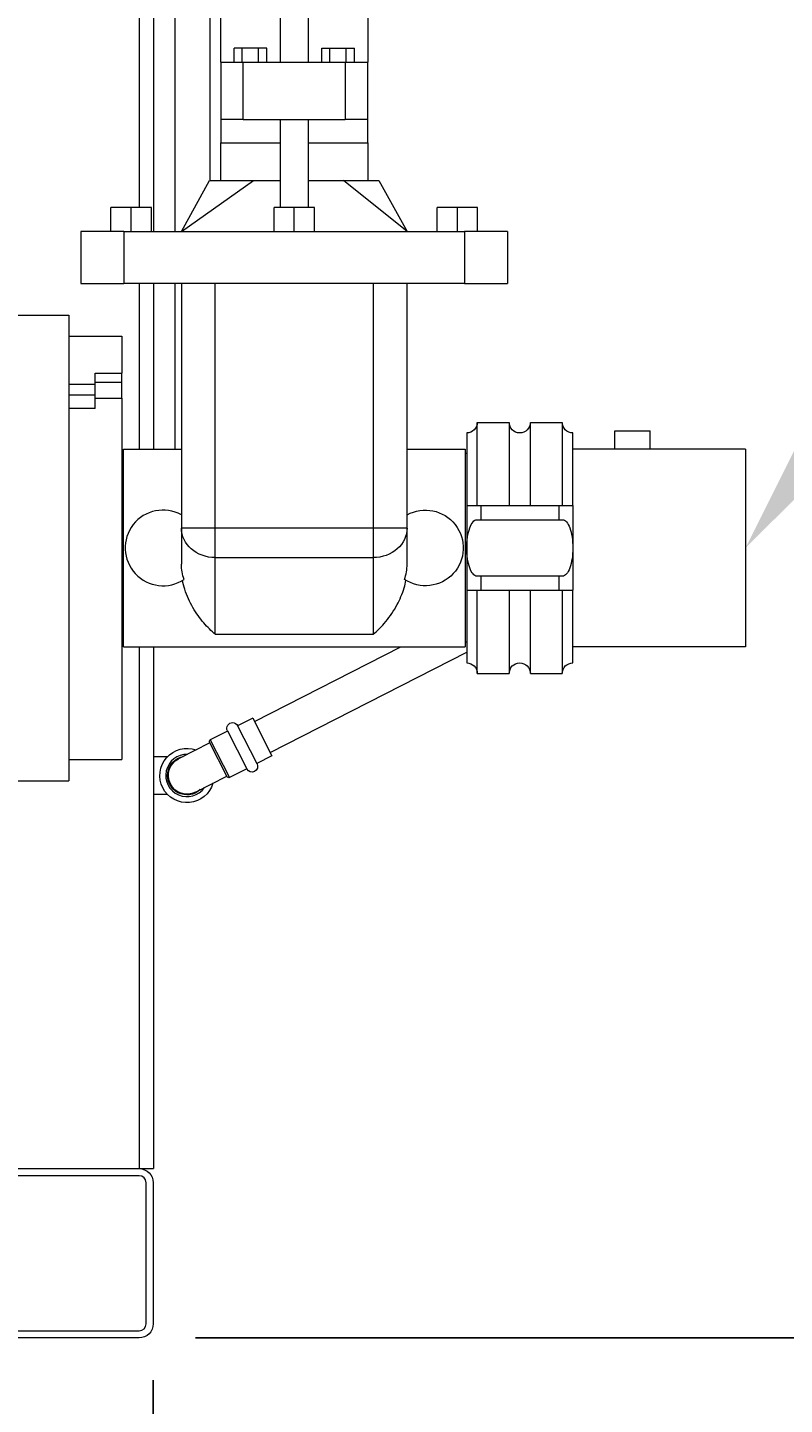
# Model space of a CAD drawing. Units: inches. Extents: x 0 to 1083, y 0 to 319.
# Drawn here: x 155 to 169, y 41 to 65 of the extents above; entities that cross this region are included whole.
import ezdxf
from ezdxf import colors
from ezdxf.entities.mleader import LeaderData, LeaderLine
from ezdxf.math import Vec2, Vec3

# ---------------------------------------------------------------- set-up
doc = ezdxf.new("R2010")
doc.units = ezdxf.units.IN
doc.header["$MEASUREMENT"] = 0
doc.styles.add('Annotative', font='arial.ttf')
doc.styles.get("Standard").update_dxf_attribs({"font": 'arial.ttf'})
doc.dimstyles.new('Annotative', dxfattribs={"dimscale": 0, "dimtxt": 0.18, "dimasz": 0.18, "dimexe": 0.18, "dimexo": 0.0625, "dimgap": 0.09, "dimtad": 0, "dimtih": 1, "dimtoh": 1, "dimdec": 4, "dimzin": 0, "dimdsep": 46, "dimlunit": 5, "dimtxsty": 'Annotative', "dimcen": 0.09, "dimclrd": 8, "dimclre": 8, "dimadec": 0, "dimazin": 0, "dimtfac": 1, "dimtdec": 4, "dimtofl": 0, "dimtmove": 0, "dimatfit": 3, "dimfxl": 1, "dimfrac": 1, "dimtolj": 1, "dimtzin": 0, "dimarcsym": 0})

# ---------------------------------------------------------------- blocks, each defined once
blk = doc.blocks.new('*D5')
at = {"color": 8, "lineweight": -2, "transparency": 16777216}
for p, q in [((168.96, 55.991), (181.945, 55.991)), ((179.065, 53.111), (179.065, 51.737)), ((179.065, 44.871), (179.065, 45.965)), ((158.216, 41.991), (181.945, 41.991))]:
    blk.add_line(p, q, dxfattribs=at)
at = {"color": 8, "lineweight": 5, "transparency": 16777216}
for points in [[(178.585, 53.111), (179.545, 53.111), (179.065, 55.991)], [(178.585, 44.871), (179.545, 44.871), (179.065, 41.991)]]:
    blk.add_solid(points, dxfattribs=at)
at = {"layer": 'Defpoints', "color": 0, "lineweight": 5, "transparency": 16777216}
for p in [(167.96, 55.991), (157.216, 41.991), (179.065, 41.991)]:
    blk.add_point(p, dxfattribs=at)
at = {"color": 0, "lineweight": 5, "transparency": 16777216, "insert": (179.065, 48.851), "char_height": 2.88, "attachment_point": 5, "style": 'Annotative'}
blk.add_mtext('\\A1;14', dxfattribs=at)
blk = doc.blocks.new('*D7')
at = {"color": 8, "lineweight": -2, "transparency": 16777216}
for p, q in [((135.466, 41.241), (135.466, 27.111)), ((157.466, 41.241), (157.466, 27.111)), ((138.346, 29.991), (142.953, 29.991)), ((154.586, 29.991), (149.978, 29.991))]:
    blk.add_line(p, q, dxfattribs=at)
at = {"color": 8, "lineweight": 5, "transparency": 16777216}
for points in [[(138.346, 30.471), (138.346, 29.511), (135.466, 29.991)], [(154.586, 30.471), (154.586, 29.511), (157.466, 29.991)]]:
    blk.add_solid(points, dxfattribs=at)
at = {"layer": 'Defpoints', "color": 0, "lineweight": 5, "transparency": 16777216}
for p in [(135.466, 42.241), (157.466, 42.241), (157.466, 29.991)]:
    blk.add_point(p, dxfattribs=at)
at = {"color": 0, "lineweight": 5, "transparency": 16777216, "insert": (146.466, 29.991), "char_height": 2.88, "attachment_point": 5, "style": 'Annotative'}
blk.add_mtext('\\A1;22', dxfattribs=at)

msp = doc.modelspace()

# ---------------------------------------------------------------- linework, layer by layer
at = {"lineweight": 5, "extrusion": (0, 1, 0)}
for p, q in [((157.21779, 72.43316), (157.21779, 62.02426)), ((157.46779, 72.43316), (157.46779, 61.59873)), ((158.66063, 64.59968), (158.66063, 70.84416)), ((161.26695, 70.84416), (161.26695, 64.59968)), ((159.71379, 70.7264), (159.71379, 64.59968)), ((160.21379, 64.59968), (160.21379, 70.7264)), ((157.85279, 61.59873), (157.85279, 67.85831)), ((158.47279, 62.50156), (158.47279, 67.85831)), ((159.04287, 64.84968), (158.89853, 64.84968)), ((158.89853, 64.59968), (158.89853, 64.84968)), ((159.33155, 64.84968), (159.04287, 64.84968)), ((159.04287, 64.59968), (159.04287, 64.84968)), ((159.47588, 64.84968), (159.33155, 64.84968)), ((159.33155, 64.59968), (159.33155, 64.84968)), ((159.47588, 64.59968), (159.47588, 64.84968)), ((160.4517, 64.84968), (160.59604, 64.84968)), ((160.4517, 64.59968), (160.4517, 64.84968)), ((160.59604, 64.84968), (160.88471, 64.84968)), ((160.59604, 64.59968), (160.59604, 64.84968)), ((160.88471, 64.84968), (161.02905, 64.84968)), ((160.88471, 64.59968), (160.88471, 64.84968)), ((161.02905, 64.59968), (161.02905, 64.84968)), ((158.66063, 64.59968), (158.66063, 63.58247)), ((158.66063, 64.59968), (159.06063, 64.59968)), ((159.06063, 63.58247), (159.06063, 64.59968)), ((159.06063, 64.59968), (159.71379, 64.59968)), ((159.71379, 64.59968), (160.21379, 64.59968)), ((160.21379, 64.59968), (160.86695, 64.59968)), ((160.86695, 64.59968), (160.86695, 63.58247)), ((160.86695, 64.59968), (161.26695, 64.59968)), ((161.26695, 63.58247), (161.26695, 64.59968)), ((158.66063, 63.58247), (158.66063, 63.17105)), ((159.06063, 63.58247), (158.66063, 63.58247)), ((159.06063, 63.58247), (159.71379, 63.58247)), ((159.71379, 63.58247), (160.21379, 63.58247)), ((159.71379, 63.58247), (159.71379, 62.02426)), ((160.21379, 63.58247), (160.86695, 63.58247)), ((160.21379, 62.02426), (160.21379, 63.58247)), ((161.26695, 63.58247), (160.86695, 63.58247)), ((161.26695, 63.17105), (161.26695, 63.58247)), ((158.66063, 62.50156), (158.66063, 63.17105)), ((158.66063, 63.17105), (159.71379, 63.17105)), ((160.21379, 63.17105), (161.26695, 63.17105)), ((161.26695, 63.17105), (161.26695, 62.50156)), ((157.96379, 61.59873), (159.24116, 62.50156)), ((157.96379, 61.59873), (158.46379, 62.50156)), ((158.46379, 62.50156), (158.66063, 62.50156)), ((158.66063, 62.50156), (159.24116, 62.50156)), ((159.24116, 62.50156), (159.71379, 62.50156)), ((160.21379, 62.50156), (160.68642, 62.50156)), ((160.68642, 62.50156), (161.26695, 62.50156)), ((161.96379, 61.59873), (160.83454, 62.50156)), ((161.26695, 62.50156), (161.46379, 62.50156)), ((161.46379, 62.50156), (161.96379, 61.59873)), ((157.07379, 62.02426), (156.71569, 62.02426)), ((156.71569, 61.59873), (156.71569, 62.02426)), ((157.43189, 62.02426), (157.07379, 62.02426)), ((157.07379, 61.59873), (157.07379, 62.02426)), ((157.43189, 61.59873), (157.43189, 62.02426)), ((159.96379, 62.02426), (159.60569, 62.02426)), ((159.60569, 61.59873), (159.60569, 62.02426)), ((160.32189, 62.02426), (159.96379, 62.02426)), ((159.96379, 61.59873), (159.96379, 62.02426)), ((160.32189, 61.59873), (160.32189, 62.02426)), ((162.85379, 62.02426), (162.49569, 62.02426)), ((162.49569, 61.59873), (162.49569, 62.02426)), ((163.21189, 62.02426), (162.85379, 62.02426)), ((162.85379, 61.59873), (162.85379, 62.02426)), ((163.21189, 61.59873), (163.21189, 62.02426)), ((156.94406, 61.59873), (156.18379, 61.59873)), ((156.18379, 61.59873), (156.18379, 60.67573)), ((156.94406, 61.59873), (162.98352, 61.59873)), ((156.94406, 61.59873), (156.94406, 60.67573)), ((163.74379, 61.59873), (162.98352, 61.59873)), ((162.98352, 61.59873), (162.98352, 60.67573)), ((163.74379, 61.59873), (163.74379, 60.67573)), ((156.18379, 60.67573), (156.94406, 60.67573)), ((162.98352, 60.67573), (156.94406, 60.67573)), ((157.21779, 60.67573), (157.21779, 57.74073)), ((157.46779, 60.67573), (157.46779, 57.74073)), ((157.85279, 57.74073), (157.85279, 60.67573)), ((157.96379, 60.67573), (157.96379, 56.34356)), ((158.56379, 56.34356), (158.56379, 60.67573)), ((161.36379, 60.67573), (161.36379, 56.34356)), ((161.96379, 56.34356), (161.96379, 60.67573)), ((162.98352, 60.67573), (163.74379, 60.67573)), ((154.84779, 60.11572), (155.96779, 60.11572)), ((155.96779, 60.11572), (155.96779, 51.86572)), ((155.96779, 59.74073), (156.90779, 59.74073)), ((156.90779, 59.74073), (156.90779, 59.08977)), ((156.43779, 58.92699), (156.43779, 59.08977)), ((156.43779, 59.08977), (156.90779, 59.08977)), ((156.90779, 58.92699), (156.90779, 59.08977)), ((156.43779, 58.88655), (155.96779, 58.88655)), ((156.43779, 58.88655), (156.43779, 58.92699)), ((156.43779, 58.92699), (156.90779, 58.92699)), ((156.43779, 58.69682), (156.43779, 58.88655)), ((156.90779, 58.64238), (156.90779, 58.92699)), ((156.43779, 58.69682), (155.96779, 58.69682)), ((156.43779, 58.45963), (156.43779, 58.69682)), ((156.43779, 58.64238), (156.90779, 58.64238)), ((156.90779, 58.64238), (156.90779, 52.24073)), ((156.43779, 58.45963), (155.96779, 58.45963)), ((163.20729, 56.74073), (163.20729, 58.21573)), ((163.20729, 58.21573), (163.77229, 58.21573)), ((163.77229, 58.21573), (163.77229, 56.74073)), ((164.14729, 56.74073), (164.14729, 58.21573)), ((164.14729, 58.21573), (164.71229, 58.21573)), ((164.71229, 58.21573), (164.71229, 56.74073)), ((163.01979, 58.02823), (163.01979, 56.74073)), ((164.89979, 56.74073), (164.89979, 58.02823)), ((165.64729, 58.06323), (166.27229, 58.06323)), ((165.64729, 57.74073), (165.64729, 58.06323)), ((166.27229, 57.74073), (166.27229, 58.06323)), ((156.93679, 57.66273), (156.90779, 57.66273)), ((156.93679, 54.24073), (156.93679, 57.74073)), ((156.93679, 57.74073), (157.96379, 57.74073)), ((161.96379, 57.74073), (162.99079, 57.74073)), ((162.99079, 57.74073), (162.99079, 54.24073)), ((163.01979, 57.66273), (162.99079, 57.66273)), ((167.95979, 57.74073), (164.89979, 57.74073)), ((167.95979, 57.74073), (167.95979, 54.24073)), ((163.01979, 56.74073), (163.26979, 56.74073)), ((163.01979, 56.74073), (163.01979, 55.99073)), ((163.26979, 56.74073), (164.64979, 56.74073)), ((163.26979, 56.74073), (163.26979, 56.49073)), ((164.64979, 56.74073), (164.89979, 56.74073)), ((164.64979, 56.74073), (164.64979, 56.49073)), ((164.89979, 56.74073), (164.89979, 55.99073)), ((163.20095, 56.49073), (163.26979, 56.49073)), ((163.26979, 56.49073), (164.64979, 56.49073)), ((164.64979, 56.49073), (164.71863, 56.49073)), ((157.96379, 56.34356), (157.96379, 55.70256)), ((158.56379, 56.34356), (157.96379, 56.34356)), ((161.36379, 56.34356), (158.56379, 56.34356)), ((158.56379, 55.81922), (158.56379, 56.34356)), ((161.96379, 56.34356), (161.36379, 56.34356)), ((161.36379, 56.34356), (161.36379, 55.81922)), ((161.96379, 55.70256), (161.96379, 56.34356)), ((163.01979, 55.99073), (163.01979, 55.24073)), ((164.89979, 55.99073), (164.89979, 55.24073)), ((158.56379, 55.81922), (161.36379, 55.81922)), ((158.56379, 54.46141), (158.56379, 55.81922)), ((161.36379, 55.81922), (161.36379, 54.46141)), ((163.26979, 55.49073), (163.20095, 55.49073)), ((164.64979, 55.49073), (163.26979, 55.49073)), ((163.26979, 55.49073), (163.26979, 55.24073)), ((164.71863, 55.49073), (164.64979, 55.49073)), ((164.64979, 55.49073), (164.64979, 55.24073)), ((163.01979, 55.24073), (163.01979, 53.95323)), ((163.01979, 55.24073), (163.26979, 55.24073)), ((163.20729, 53.76573), (163.20729, 55.24073)), ((163.26979, 55.24073), (164.64979, 55.24073)), ((163.77229, 55.24073), (163.77229, 53.76573)), ((164.14729, 53.76573), (164.14729, 55.24073)), ((164.64979, 55.24073), (164.89979, 55.24073)), ((164.71229, 55.24073), (164.71229, 53.76573)), ((164.89979, 53.95323), (164.89979, 55.24073)), ((158.56379, 54.46141), (161.36379, 54.46141)), ((156.93679, 54.31873), (156.90779, 54.31873)), ((156.93679, 54.24073), (162.99079, 54.24073)), ((157.21779, 54.24073), (157.21779, 44.99072)), ((157.46779, 54.24073), (157.46779, 44.99072)), ((159.25761, 52.91549), (161.85216, 54.24073)), ((163.01979, 54.31873), (162.99079, 54.31873)), ((167.95979, 54.24073), (164.89979, 54.24073)), ((159.53963, 52.36334), (163.01979, 54.14094)), ((163.20729, 53.76573), (163.77229, 53.76573)), ((164.14729, 53.76573), (164.71229, 53.76573)), ((159.22804, 52.97337), (158.96088, 52.83691)), ((159.22804, 52.97337), (159.5692, 52.30546)), ((158.78277, 52.74593), (158.47664, 52.58957)), ((158.78049, 52.75039), (159.1262, 52.07357)), ((159.30431, 52.16454), (158.9586, 52.84136)), ((158.46928, 52.53528), (157.91268, 52.25098)), ((158.77575, 51.93527), (158.46302, 52.54753)), ((158.47664, 52.58957), (158.8178, 51.92165)), ((155.96779, 52.24073), (156.90779, 52.24073)), ((157.71422, 52.2871), (157.46779, 52.2871)), ((159.5692, 52.30546), (159.30203, 52.16899)), ((159.12392, 52.07802), (158.8178, 51.92165)), ((154.84779, 51.86572), (155.96779, 51.86572)), ((158.2129, 51.66322), (158.7695, 51.94751)), ((157.46779, 51.6271), (157.71422, 51.6271)), ((154.71579, 44.99072), (157.21579, 44.99072)), ((157.21779, 44.99072), (157.21579, 44.99072)), ((157.21779, 44.99072), (157.46779, 44.99072)), ((157.21579, 44.86572), (154.71579, 44.86572)), ((157.34079, 42.24072), (157.34079, 44.74072)), ((157.46579, 44.74072), (157.46579, 42.24072)), ((154.71579, 42.11572), (157.21579, 42.11572)), ((157.21579, 41.99072), (154.71579, 41.99072))]:
    msp.add_line(p, q, dxfattribs=at)
at = {"lineweight": 5, "extrusion": (0, 0, -1)}
for centre, radius, start, end in [((-163.01979, 58.21573), 0.1875, 180, 270), ((-163.95979, 58.21573), 0.1875, 180, 360), ((-164.89979, 58.21573), 0.1875, 270, 0), ((-162.28879, 55.99073), 0.67, 60.982638, 303.80811), ((-163.01979, 53.76573), 0.1875, 90, 180), ((-163.95979, 53.76573), 0.1875, 360, 180), ((-164.89979, 53.76573), 0.1875, 360, 90), ((-158.86955, 52.79588), 0.1, 332.942941, 152.942941), ((-158.06279, 51.9571), 0.48, 196.375477, 109.510404), ((-158.49085, 52.56174), 0.03125, 332.942941, 62.942941), ((-158.06279, 51.9571), 0.33, 242.942941, 62.942941), ((-158.06279, 51.9571), 0.34375, 226.682736, 79.203146), ((-159.21525, 52.11905), 0.1, 152.942941, 332.942941), ((-158.80358, 51.94948), 0.03125, 242.942941, 332.942941), ((-157.21579, 44.74072), 0.25, 90, 180), ((-157.21579, 42.24072), 0.25, 180, 270)]:
    msp.add_arc(centre, radius, start, end, dxfattribs=at)
at = {"lineweight": 5}
for centre, radius, start, end in [((157.63879, 55.99073), 0.67, 60.982638, 303.80811), ((158.06279, 51.9571), 0.375, 88.699423, 325.414696), ((157.21579, 44.74072), 0.125, 0, 90), ((157.21579, 42.24072), 0.125, 270, 0)]:
    msp.add_arc(centre, radius, start, end, dxfattribs=at)
at = {"lineweight": 5, "extrusion": (0, 0, -1)}
for centre, major_axis, ratio, start_param, end_param in [((163.20095, 55.99073), (0, -0.5), 0.36231884, -4.71238898, -3.14159265), ((164.71863, 55.99073), (0, 0.5), 0.36231884, 0, 1.57079633), ((158.56379, 56.34356), (0.6, 0), 0.87389701, 1.57079633, 3.14159265), ((161.36379, 56.34356), (0.6, 0), 0.87389701, 0, 1.57079633), ((163.20095, 55.99073), (0, -0.5), 0.36231884, 0, 1.57079633), ((164.71863, 55.99073), (0, 0.5), 0.36231884, -4.71238898, -3.14159265), ((158.56379, 55.70256), (0, -0.68658), 0.87389701, 1.16894523, 1.57079633)]:
    msp.add_ellipse(centre, major_axis=major_axis, ratio=ratio, start_param=start_param, end_param=end_param, dxfattribs=at)
at = {"lineweight": 5}
msp.add_ellipse((161.36379, 55.70256), major_axis=(0, 0.68658), ratio=0.87389701, start_param=-1.97264743, end_param=-1.57079633, dxfattribs=at)
for points, knots in [([(158.56379, 54.46141), (158.49651, 54.51727), (158.42676, 54.58515), (158.29191, 54.74334), (158.2268, 54.83361), (158.11157, 55.03275), (158.06141, 55.14142), (158.00823, 55.30911), (157.99452, 55.36219), (157.98424, 55.41665)], [0, 0, 0, 0, 1.01460712, 1.01460712, 2.02921425, 2.02921425, 3.04382137, 3.04382137, 3.49526503, 3.49526503, 3.49526503, 3.49526503]), ([(161.36379, 54.46141), (161.43518, 54.52068), (161.51327, 54.59717), (161.62447, 54.73206), (161.66055, 54.78029), (161.72821, 54.88102), (161.75978, 54.93352), (161.8343, 55.07325), (161.87923, 55.17579), (161.92426, 55.32862), (161.93498, 55.37241), (161.94334, 55.41665)], [9.61052797, 9.61052797, 9.61052797, 9.61052797, 10.68707773, 10.68707773, 11.22535261, 11.22535261, 11.76362749, 11.76362749, 12.64402727, 12.64402727, 12.98510812, 12.98510812, 12.98510812, 12.98510812])]:
    msp.add_open_spline(points, degree=3, knots=knots, dxfattribs=at)

# ---------------------------------------------------------------- dimensions: what is measured, and where the dimension line sits
dim = msp.add_linear_dim(base=(179.06529, 41.99072), p1=(167.95979, 55.99072), p2=(157.21579, 41.99072), angle=90, dimstyle='Annotative', dxfattribs=at)
dim.commit()
dim.dimension.update_dxf_attribs({"geometry": '*D5', "text_midpoint": (179.06529, 48.85072), "dimtype": 160})
dim = msp.add_linear_dim(base=(157.46579, 29.99072), p1=(135.46579, 42.24072), p2=(157.46579, 42.24072), dimstyle='Annotative', dxfattribs=at)
dim.commit()
dim.dimension.update_dxf_attribs({"geometry": '*D7', "text_midpoint": (146.46579, 29.99072)})

# ---------------------------------------------------------------- leaders
ml = msp.add_multileader_mtext('Standard', dxfattribs=at)
ml.set_content('Suction', color=256)
ml.set_leader_properties(color=1, linetype='ByLayer', lineweight=-1)
ml.build(insert=Vec2(0, 0))
ml.multileader.update_dxf_attribs({"dogleg_length": 0.36, "arrow_head_size": 2.88, "scale": 16})
ctx = ml.context
ctx.base_point, ctx.scale, ctx.char_height, ctx.arrow_head_size, ctx.landing_gap_size, ctx.plane_origin = Vec3(183.14292, 69.00888), 16, 2.88, 2.88, 1.44, Vec3(167.95979, 55.99073)
notes = []
notes.append((ctx, [(0, (1, 1, 0), (177.38292, 69.00888), (1, 0), 5.76, [(0, [(167.95979, 55.99073)], 0, [])])]))
ctx.mtext.insert, ctx.mtext.flow_direction = Vec3(184.58292, 70.47344), 5
for ctx, leaders in notes:
    for number, flags, end, landing, length, lines in leaders:
        leader = LeaderData()
        leader.index, (leader.has_last_leader_line, leader.has_dogleg_vector, leader.attachment_direction) = number, flags
        leader.last_leader_point, leader.dogleg_vector, leader.dogleg_length = Vec3(end), Vec3(landing), length
        for number, points, colour, breaks in lines:
            line = LeaderLine()
            line.index, line.vertices, line.color, line.breaks = number, Vec3.list(points), colors.encode_raw_color(colour), breaks
            leader.lines.append(line)
        ctx.leaders.append(leader)

doc.saveas('drawing.dxf')
